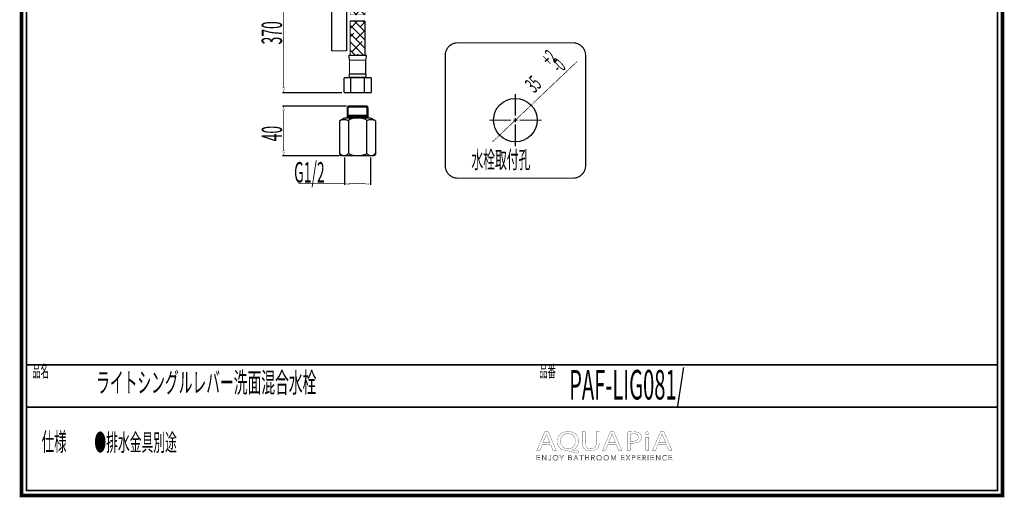
# Model space of a CAD drawing. Extents: x 33 to 231, y -260 to 23.
# Drawn here: x 33 to 231, y -260 to -164 of the extents above; entities that cross this region are included whole.
import ezdxf

# ---------------------------------------------------------------- set-up
doc = ezdxf.new("R2010")
doc.units = 0
doc.linetypes.add('AIGENLINE002', pattern=[1.125, 0.75, -0.125, 0.125, -0.125])
doc.linetypes.add('AIGENLINE003', pattern=[23.8122, 11.9062, -2.3812, 2.3812, -2.3812, 2.3812, -2.3812])
doc.layers.add('LAYER_1', color=7, linetype='CONTINUOUS')
doc.layers.add('LAYER_6', color=7, linetype='CONTINUOUS')
doc.styles.get("Standard").update_dxf_attribs({"font": 'TXT', "bigfont": 'BIGFONT'})

# ---------------------------------------------------------------- blocks, each defined once
blk = doc.blocks.new('AIGNBL01040005')
at = {"layer": 'LAYER_1', "const_width": 0.05}
for points in [[(138.3767, -249.1011), (137.891, -250.2793), (137.2664, -250.2793), (138.857, -246.5355), (139.586, -246.5355), (141.1828, -250.2793), (140.5365, -250.2793), (140.0369, -249.1011)], [(139.9115, -248.7245), (139.4533, -247.6459), (139.2101, -246.963), (139.1967, -246.963), (138.9603, -247.6414), (138.5021, -248.7245)]]:
    blk.add_lwpolyline(points, close=True, dxfattribs=at)
blk = doc.blocks.new('AIGNBL01040006')
at = {"layer": 'LAYER_1', "const_width": 0.05}
for points in [[(145.5226, -250.8295, -0.01588996), (143.7311, -250.3954), (143.4465, -250.3406, -0.08603985), (142.5648, -250.1665, -0.09807604), (141.9131, -249.7557, -0.20948866), (141.3839, -248.4469, -0.09686883), (141.5276, -247.6779, -0.20464925), (142.5693, -246.6597, -0.0982281), (143.5644, -246.4745, -0.08551092), (144.4282, -246.615, -0.10042649), (145.0896, -247.0069, -0.2141382), (145.6617, -248.3686, -0.09538251), (145.5236, -249.1322, -0.21450047), (144.5063, -250.1049, -0.02339472), (144.3281, -250.1628), (144.3281, -250.1852), (145.6965, -250.424)], [(145.0233, -248.39, 0.10714655), (144.8729, -247.6894, 0.29772219), (143.5433, -246.8687, 0.10721602), (142.8575, -247.0073, 0.23853751), (142.0749, -248.007, 0.05759145), (142.0296, -248.4344, 0.21822363), (142.5575, -249.6231, 0.17718918), (143.5161, -249.9468, 0.10756969), (144.1932, -249.8086, 0.23698298), (144.9758, -248.8146, 0.05604945)]]:
    blk.add_lwpolyline(points, format="xyb", close=True, dxfattribs=at)
blk = doc.blocks.new('AIGNBL01040007')
at = {"layer": 'LAYER_1', "const_width": 0.05}
blk.add_lwpolyline([(146.9815, -246.5355), (146.9815, -248.7517, 0.11447266), (147.1146, -249.4136, 0.1464766), (147.4628, -249.7966, 0.1363197), (148.0716, -249.9468, 0.12193631), (148.6913, -249.8128, 0.15032912), (149.0609, -249.446, 0.12559212), (149.2105, -248.7517), (149.2105, -246.5355), (149.8217, -246.5355), (149.8217, -248.7187, -0.10001865), (149.6875, -249.4569, -0.12148268), (149.3164, -249.9606, -0.11058847), (148.6945, -250.2654, -0.06129767), (148.0509, -250.3406, -0.09420892), (147.2365, -250.2032, -0.24315751), (146.4378, -249.2978, -0.0631947), (146.3707, -248.7404), (146.3707, -246.5355)], format="xyb", close=True, dxfattribs=at)
blk = doc.blocks.new('AIGNBL01040008')
at = {"layer": 'LAYER_1', "const_width": 0.05}
for points in [[(151.5573, -249.1011), (151.0709, -250.2793), (150.447, -250.2793), (152.0365, -246.5355), (152.7655, -246.5355), (154.3623, -250.2793), (153.7167, -250.2793), (153.2175, -249.1011)], [(153.0921, -248.7245), (152.6332, -247.6459), (152.3897, -246.963), (152.3759, -246.963), (152.1402, -247.6414), (151.682, -248.7245)]]:
    blk.add_lwpolyline(points, close=True, dxfattribs=at)
blk = doc.blocks.new('AIGNBL01040009')
at = {"layer": 'LAYER_1', "const_width": 0.05}
for points in [[(155.3969, -246.58, -0.03256094), (156.5576, -246.5072, -0.08241613), (157.5173, -246.6416, -0.07669938), (157.8691, -246.8184, -0.24849137), (158.279, -247.6018, -0.22635353), (157.9177, -248.4014, -0.10983948), (157.2932, -248.7128, -0.06564068), (156.4872, -248.8127, -0.06243203), (156.0015, -248.7793), (156.0015, -250.2793), (155.3969, -250.2793)], [(156.0015, -248.3852, 0.04167859), (156.501, -248.4245, 0.10336823), (157.216, -248.2977, 0.30026157), (157.6751, -247.6242, 0.17360952), (157.5412, -247.2193, 0.15180494), (157.1227, -246.9614, 0.06878722), (156.5713, -246.891, 0.06405989), (156.0015, -246.93)]]:
    blk.add_lwpolyline(points, format="xyb", close=True, dxfattribs=at)
blk = doc.blocks.new('AIGNBL0104000A')
at = {"layer": 'LAYER_1', "const_width": 0.05}
blk.add_lwpolyline([(159.8218, -246.8352, -0.27598704), (159.6829, -247.0742, -0.1267055), (159.4325, -247.1356, -0.22399562), (159.1241, -247.0039, -0.17054528), (159.0645, -246.8352, -0.2641884), (159.2127, -246.5896, -0.12917924), (159.4459, -246.53, -0.22516817), (159.761, -246.6599, -0.16930998)], format="xyb", close=True, dxfattribs=at)
blk.add_lwpolyline([(159.1407, -250.2793), (159.1407, -247.5907), (159.7515, -247.5907), (159.7515, -250.2793)], close=True, dxfattribs=at)
blk = doc.blocks.new('AIGNBL0104000B')
at = {"layer": 'LAYER_1', "const_width": 0.05}
for points in [[(161.6118, -249.1011), (161.1271, -250.2793), (160.5015, -250.2793), (162.0918, -246.5355), (162.8211, -246.5355), (164.4186, -250.2793), (163.7719, -250.2793), (163.2727, -249.1011)], [(163.1473, -248.7245), (162.6891, -247.6459), (162.4466, -246.963), (162.4321, -246.963), (162.1961, -247.6414), (161.7379, -248.7245)]]:
    blk.add_lwpolyline(points, close=True, dxfattribs=at)
blk = doc.blocks.new('AIGNBL01030004')
at = {"layer": 'LAYER_1'}
for name in ['AIGNBL01040005', 'AIGNBL01040006', 'AIGNBL01040007', 'AIGNBL01040008', 'AIGNBL01040009', 'AIGNBL0104000A', 'AIGNBL0104000B']:
    blk.add_blockref(name, (0, 0), dxfattribs=at)
blk = doc.blocks.new('AIGNBL01020003')
at = {"layer": 'LAYER_1'}
blk.add_blockref('AIGNBL01030004', (0, 0), dxfattribs=at)
blk = doc.blocks.new('AIGNBL0103000D')
at = {"layer": 'LAYER_1', "const_width": 0.05}
blk.add_lwpolyline([(137.3756, -252.1676), (137.9258, -252.1676), (137.9258, -252.2609), (137.2715, -252.2609), (137.2715, -251.2339), (137.9082, -251.2339), (137.9082, -251.3266), (137.3756, -251.3266), (137.3756, -251.6787), (137.8734, -251.6787), (137.8734, -251.7717), (137.3756, -251.7717)], close=True, dxfattribs=at)
blk = doc.blocks.new('AIGNBL0103000E')
at = {"layer": 'LAYER_1', "const_width": 0.05}
blk.add_lwpolyline([(139.0589, -252.1079), (139.0613, -252.1079), (139.0613, -251.2339), (139.1663, -251.2339), (139.1663, -252.2609), (139.0365, -252.2609), (138.4384, -251.3772), (138.435, -251.3772), (138.435, -252.2609), (138.3306, -252.2609), (138.3306, -251.2339), (138.4611, -251.2339)], close=True, dxfattribs=at)
blk = doc.blocks.new('AIGNBL0103000F')
at = {"layer": 'LAYER_1', "const_width": 0.05}
blk.add_lwpolyline([(139.637, -252.0501), (139.691, -252.1527, 0.17917392), (139.8034, -252.1937), (139.8922, -252.1744), (139.948, -252.1214), (139.9763, -252.0453), (139.9853, -251.956), (139.9853, -251.2339), (140.0893, -251.2339), (140.0893, -251.965), (140.0783, -252.0718), (140.0369, -252.1765), (139.9529, -252.2554), (139.8147, -252.2868, -0.18823279), (139.6311, -252.2268, -0.1779709), (139.5391, -252.0769)], format="xyb", close=True, dxfattribs=at)
blk = doc.blocks.new('AIGNBL01030010')
at = {"layer": 'LAYER_1', "const_width": 0.05}
for points in [[(141.5693, -251.7469, -0.1043483), (141.5279, -251.9629, -0.10138652), (141.4163, -252.1338), (141.2458, -252.2461, -0.09497961), (141.0332, -252.2868, -0.10036762), (140.8207, -252.2461), (140.6512, -252.1338, -0.09474437), (140.5389, -251.9629, -0.09317427), (140.4986, -251.7469, -0.10525315), (140.5389, -251.5306, -0.10001383), (140.6512, -251.3604, -0.09581503), (140.8207, -251.2481, -0.09561956), (141.0332, -251.2071, -0.10247825), (141.2458, -251.2481, -0.10147866), (141.4163, -251.3604, -0.09815578), (141.5279, -251.5306, -0.09523735)], [(141.4584, -251.7476), (141.4301, -251.5767), (141.3454, -251.4344), (141.211, -251.337, 0.10262376), (141.0332, -251.3001, 0.1147987), (140.8558, -251.337), (140.7225, -251.4344), (140.6374, -251.5767), (140.6081, -251.7476), (140.6374, -251.9188), (140.7225, -252.0607), (140.8558, -252.1575), (141.0332, -252.1937, 0.1185101), (141.211, -252.1575), (141.3454, -252.0607), (141.4301, -251.9188)]]:
    blk.add_lwpolyline(points, format="xyb", close=True, dxfattribs=at)
blk = doc.blocks.new('AIGNBL01030011')
at = {"layer": 'LAYER_1', "const_width": 0.05}
blk.add_lwpolyline([(142.3393, -252.2609), (142.2349, -252.2609), (142.2349, -251.8182), (141.8504, -251.2339), (141.9813, -251.2339), (142.2904, -251.7311), (142.6022, -251.2339), (142.7234, -251.2339), (142.3393, -251.8182)], close=True, dxfattribs=at)
blk = doc.blocks.new('AIGNBL01030012')
at = {"layer": 'LAYER_1', "const_width": 0.05}
for points in [[(143.6236, -251.2339), (143.9288, -251.2339), (144.047, -251.2457), (144.1528, -251.288), (144.2307, -251.3686), (144.2603, -251.4961, -0.17789512), (144.2103, -251.6373, -0.16148292), (144.078, -251.7166), (144.078, -251.7194, -0.17365114), (144.2434, -251.7969, -0.1925338), (144.3099, -251.9764), (144.2823, -252.0928), (144.2062, -252.1831), (144.0866, -252.2402), (143.9275, -252.2609), (143.6236, -252.2609)], [(143.7277, -252.171), (143.9223, -252.171), (144.0301, -252.1596), (144.1204, -252.1252), (144.181, -252.0625), (144.2048, -251.9705, 0.25466614), (144.1362, -251.8189, 0.1385096), (143.9413, -251.7686), (143.7277, -251.7686)]]:
    blk.add_lwpolyline(points, format="xyb", close=True, dxfattribs=at)
blk.add_lwpolyline([(143.7277, -251.6832), (143.9382, -251.6832), (144.0146, -251.6742), (144.0842, -251.6453), (144.1362, -251.5888), (144.1552, -251.5034), (144.1362, -251.4203), (144.0835, -251.3638), (144.005, -251.3328), (143.9089, -251.3235), (143.7277, -251.3235)], close=True, dxfattribs=at)
blk = doc.blocks.new('AIGNBL01030013')
at = {"layer": 'LAYER_1', "const_width": 0.05}
for points in [[(144.7388, -252.2609), (144.6241, -252.2609), (145.0685, -251.2339), (145.1705, -251.2339), (145.6111, -252.2609), (145.4943, -252.2609), (145.3813, -251.9912), (144.8504, -251.9912)], [(144.8894, -251.8947), (145.3424, -251.8947), (145.1164, -251.3493)]]:
    blk.add_lwpolyline(points, close=True, dxfattribs=at)
blk = doc.blocks.new('AIGNBL01030014')
at = {"layer": 'LAYER_1', "const_width": 0.05}
blk.add_lwpolyline([(146.2915, -252.2609), (146.1871, -252.2609), (146.1871, -251.3266), (145.8426, -251.3266), (145.8426, -251.2339), (146.635, -251.2339), (146.635, -251.3266), (146.2915, -251.3266)], close=True, dxfattribs=at)
blk = doc.blocks.new('AIGNBL01030015')
at = {"layer": 'LAYER_1', "const_width": 0.05}
blk.add_lwpolyline([(146.9888, -251.2339), (147.0932, -251.2339), (147.0932, -251.6787), (147.654, -251.6787), (147.654, -251.2339), (147.7581, -251.2339), (147.7581, -252.2609), (147.654, -252.2609), (147.654, -251.7745), (147.0932, -251.7745), (147.0932, -252.2609), (146.9888, -252.2609)], close=True, dxfattribs=at)
blk = doc.blocks.new('AIGNBL01030016')
at = {"layer": 'LAYER_1', "const_width": 0.05}
blk.add_lwpolyline([(148.3351, -252.2609), (148.2311, -252.2609), (148.2311, -251.2339), (148.5322, -251.2339), (148.6724, -251.2481), (148.7844, -251.2953), (148.8571, -251.38), (148.8829, -251.5078), (148.8636, -251.6108), (148.8088, -251.6911), (148.7258, -251.7459), (148.6214, -251.7717), (148.9211, -252.2609), (148.7937, -252.2609), (148.5098, -251.7807), (148.3351, -251.7807)], close=True, dxfattribs=at)
blk.add_lwpolyline([(148.3351, -251.6904), (148.517, -251.6904, 0.16224179), (148.711, -251.6453, 0.25004762), (148.7799, -251.5078), (148.7602, -251.4224), (148.7079, -251.3652), (148.6269, -251.3338), (148.5212, -251.3235), (148.3351, -251.3235)], format="xyb", close=True, dxfattribs=at)
blk = doc.blocks.new('AIGNBL01030017')
at = {"layer": 'LAYER_1', "const_width": 0.05}
for points in [[(150.3154, -251.7469, -0.10150602), (150.2747, -251.9629, -0.09993541), (150.1624, -252.1338, -0.0952549), (149.9926, -252.2461, -0.09491251), (149.78, -252.2868, -0.10020158), (149.5674, -252.2461, -0.10166907), (149.3979, -252.1338, -0.096673), (149.2856, -251.9629, -0.0926292), (149.2453, -251.7469, -0.09846568), (149.2856, -251.5306, -0.09950302), (149.3979, -251.3604, -0.09832237), (149.5674, -251.2481, -0.09564775), (149.78, -251.2071, -0.10143017), (149.9926, -251.2481, -0.10412538), (150.1624, -251.3604, -0.09489987), (150.2747, -251.5306, -0.09342114)], [(150.2051, -251.7476), (150.1762, -251.5767), (150.0921, -251.4344), (149.9581, -251.337, 0.10228277), (149.78, -251.3001, 0.11838464), (149.6026, -251.337), (149.4682, -251.4344), (149.3842, -251.5767), (149.3549, -251.7476), (149.3842, -251.9188), (149.4682, -252.0607), (149.6026, -252.1575, 0.10079735), (149.78, -252.1937), (149.9581, -252.1575), (150.0921, -252.0607), (150.1762, -251.9188)]]:
    blk.add_lwpolyline(points, format="xyb", close=True, dxfattribs=at)
blk = doc.blocks.new('AIGNBL01030018')
at = {"layer": 'LAYER_1', "const_width": 0.05}
for points in [[(151.7489, -251.7469, -0.10170204), (151.7086, -251.9629), (151.5963, -252.1338), (151.4264, -252.2461, -0.09495021), (151.2139, -252.2868, -0.10195024), (151.0013, -252.2461, -0.10219143), (150.8318, -252.1338, -0.09636018), (150.7188, -251.9629, -0.09364605), (150.6781, -251.7469, -0.10012875), (150.7188, -251.5306, -0.10372276), (150.8318, -251.3604, -0.09859677), (151.0013, -251.2481, -0.09572878), (151.2139, -251.2071, -0.10163657), (151.4264, -251.2481, -0.09861865), (151.5963, -251.3604, -0.09487954), (151.7086, -251.5306, -0.09256741)], [(151.639, -251.7476), (151.61, -251.5767), (151.526, -251.4344), (151.3916, -251.337, 0.10250753), (151.2139, -251.3001, 0.11888403), (151.0361, -251.337), (150.9017, -251.4344), (150.818, -251.5767), (150.7887, -251.7476), (150.818, -251.9188), (150.9017, -252.0607), (151.0361, -252.1575, 0.10058968), (151.2139, -252.1937), (151.3916, -252.1575), (151.526, -252.0607), (151.61, -251.9188)]]:
    blk.add_lwpolyline(points, format="xyb", close=True, dxfattribs=at)
blk = doc.blocks.new('AIGNBL01030019')
at = {"layer": 'LAYER_1', "const_width": 0.05}
blk.add_lwpolyline([(152.6742, -252.0839), (152.6756, -252.0839), (153.0194, -251.2339), (153.1793, -251.2339), (153.1793, -252.2609), (153.0749, -252.2609), (153.0749, -251.3686), (153.0718, -251.3686), (152.7007, -252.2609), (152.646, -252.2609), (152.2743, -251.3686), (152.2708, -251.3686), (152.2708, -252.2609), (152.1668, -252.2609), (152.1668, -251.2339), (152.327, -251.2339)], close=True, dxfattribs=at)
blk = doc.blocks.new('AIGNBL0103001A')
at = {"layer": 'LAYER_1', "const_width": 0.05}
blk.add_lwpolyline([(154.3196, -252.1676), (154.8694, -252.1676), (154.8694, -252.2609), (154.2145, -252.2609), (154.2145, -251.2339), (154.8522, -251.2339), (154.8522, -251.3263), (154.3196, -251.3263), (154.3196, -251.6787), (154.8167, -251.6787), (154.8167, -251.7717), (154.3196, -251.7717)], close=True, dxfattribs=at)
blk = doc.blocks.new('AIGNBL0103001B')
at = {"layer": 'LAYER_1', "const_width": 0.05}
blk.add_lwpolyline([(155.6101, -251.6484), (155.8906, -251.2339), (156.0153, -251.2339), (155.6749, -251.7221), (156.0518, -252.2609), (155.9216, -252.2609), (155.6081, -251.7979), (155.296, -252.2609), (155.165, -252.2609), (155.5426, -251.7211), (155.1988, -251.2339), (155.329, -251.2339)], close=True, dxfattribs=at)
blk = doc.blocks.new('AIGNBL0103001C')
at = {"layer": 'LAYER_1', "const_width": 0.05}
blk.add_lwpolyline([(156.4159, -251.2339), (156.706, -251.2339), (156.8487, -251.2498), (156.9575, -251.3015), (157.0288, -251.3866), (157.053, -251.5078), (157.0281, -251.6291), (156.9568, -251.7145), (156.8459, -251.7659), (156.7032, -251.7831), (156.5203, -251.7831), (156.5203, -252.2609), (156.4159, -252.2609)], close=True, dxfattribs=at)
blk.add_lwpolyline([(156.5203, -251.6949), (156.6974, -251.6949, 0.17980028), (156.8848, -251.6474, 0.23431258), (156.9489, -251.5078, 0.26356479), (156.8824, -251.3676, 0.12651345), (156.6974, -251.3235), (156.5203, -251.3235)], format="xyb", close=True, dxfattribs=at)
blk = doc.blocks.new('AIGNBL0103001D')
at = {"layer": 'LAYER_1', "const_width": 0.05}
blk.add_lwpolyline([(157.5621, -252.1676), (158.1116, -252.1676), (158.1116, -252.2609), (157.4577, -252.2609), (157.4577, -251.2339), (158.0947, -251.2339), (158.0947, -251.3263), (157.5621, -251.3263), (157.5621, -251.6787), (158.0599, -251.6787), (158.0599, -251.7717), (157.5621, -251.7717)], close=True, dxfattribs=at)
blk = doc.blocks.new('AIGNBL0103001E')
at = {"layer": 'LAYER_1', "const_width": 0.05}
blk.add_lwpolyline([(158.6208, -252.2609), (158.5168, -252.2609), (158.5168, -251.2339), (158.8185, -251.2339), (158.9584, -251.2481), (159.07, -251.2953), (159.1438, -251.38), (159.1696, -251.5078), (159.1493, -251.6105), (159.0945, -251.6915), (159.0111, -251.7459), (158.9067, -251.7717), (159.2075, -252.2609), (159.08, -252.2609), (158.7955, -251.7803), (158.6208, -251.7803)], close=True, dxfattribs=at)
blk.add_lwpolyline([(158.6208, -251.69), (158.8027, -251.69, 0.16258502), (158.9974, -251.6453, 0.25001435), (159.0652, -251.5078), (159.047, -251.4224), (158.9943, -251.3652), (158.9123, -251.3338), (158.8065, -251.3235), (158.6208, -251.3235)], format="xyb", close=True, dxfattribs=at)
blk = doc.blocks.new('AIGNBL0103001F')
at = {"layer": 'LAYER_1', "const_width": 0.05}
blk.add_lwpolyline([(159.6898, -252.2609), (159.5865, -252.2609), (159.5865, -251.2339), (159.6898, -251.2339)], close=True, dxfattribs=at)
blk = doc.blocks.new('AIGNBL01030020')
at = {"layer": 'LAYER_1', "const_width": 0.05}
blk.add_lwpolyline([(160.2676, -252.1676), (160.8174, -252.1676), (160.8174, -252.2609), (160.1639, -252.2609), (160.1639, -251.2339), (160.8005, -251.2339), (160.8005, -251.3263), (160.2676, -251.3263), (160.2676, -251.6787), (160.7654, -251.6787), (160.7654, -251.7717), (160.2676, -251.7717)], close=True, dxfattribs=at)
blk = doc.blocks.new('AIGNBL01030021')
at = {"layer": 'LAYER_1', "const_width": 0.05}
blk.add_lwpolyline([(161.9505, -252.1079), (161.9536, -252.1079), (161.9536, -251.2339), (162.058, -251.2339), (162.058, -252.2609), (161.9277, -252.2609), (161.3297, -251.3772), (161.3266, -251.3772), (161.3266, -252.2609), (161.2222, -252.2609), (161.2222, -251.2339), (161.3535, -251.2339)], close=True, dxfattribs=at)
blk = doc.blocks.new('AIGNBL01030022')
at = {"layer": 'LAYER_1', "const_width": 0.05}
blk.add_lwpolyline([(163.396, -252.0942), (163.3323, -252.1679), (163.2469, -252.2295), (163.1394, -252.2716), (163.0112, -252.2868, -0.10091647), (162.7966, -252.2461, -0.1027581), (162.6271, -252.1335, -0.10105788), (162.5162, -251.9633, -0.09298732), (162.4759, -251.7469, -0.1023263), (162.5169, -251.5306, -0.10091384), (162.6285, -251.3604), (162.798, -251.2481, -0.0953569), (163.0112, -251.2071), (163.1222, -251.2191), (163.2252, -251.2522), (163.3117, -251.3035), (163.3767, -251.3711), (163.2906, -251.4355), (163.2469, -251.3858), (163.1835, -251.3421), (163.1043, -251.3114), (163.0126, -251.3001), (162.8338, -251.3362), (162.6998, -251.4338), (162.6147, -251.5764), (162.5868, -251.7469), (162.6164, -251.9178), (162.7012, -252.0601), (162.8356, -252.1575, 0.10121894), (163.0126, -252.1937), (163.1804, -252.1575, 0.12975898), (163.3148, -252.0414)], format="xyb", close=True, dxfattribs=at)
blk = doc.blocks.new('AIGNBL01030023')
at = {"layer": 'LAYER_1', "const_width": 0.05}
blk.add_lwpolyline([(163.8801, -252.1676), (164.4299, -252.1676), (164.4299, -252.2609), (163.7764, -252.2609), (163.7764, -251.2339), (164.4127, -251.2339), (164.4127, -251.3263), (163.8801, -251.3263), (163.8801, -251.6787), (164.3782, -251.6787), (164.3782, -251.7717), (163.8801, -251.7717)], close=True, dxfattribs=at)
blk = doc.blocks.new('AIGNBL0102000C')
at = {"layer": 'LAYER_1'}
for name in ['AIGNBL0103000D', 'AIGNBL0103000E', 'AIGNBL0103000F', 'AIGNBL01030010', 'AIGNBL01030011', 'AIGNBL01030012', 'AIGNBL01030013', 'AIGNBL01030014', 'AIGNBL01030015', 'AIGNBL01030016', 'AIGNBL01030017', 'AIGNBL01030018', 'AIGNBL01030019', 'AIGNBL0103001A', 'AIGNBL0103001B', 'AIGNBL0103001C', 'AIGNBL0103001D', 'AIGNBL0103001E', 'AIGNBL0103001F', 'AIGNBL01030020', 'AIGNBL01030021', 'AIGNBL01030022', 'AIGNBL01030023']:
    blk.add_blockref(name, (0, 0), dxfattribs=at)
blk = doc.blocks.new('AIGNBL01010002')
at = {"layer": 'LAYER_1'}
for name in ['AIGNBL01020003', 'AIGNBL0102000C']:
    blk.add_blockref(name, (0, 0), dxfattribs=at)
blk = doc.blocks.new('AIGNBL0102004F')
at = {"layer": 'LAYER_1', "const_width": 0.2469}
blk.add_lwpolyline([(98.1702, -178.4035), (86.1877, -178.4035)], dxfattribs=at)
blk = doc.blocks.new('AIGNBL01020050')
at = {"layer": 'LAYER_1', "const_width": 0.2469}
blk.add_lwpolyline([(93.9751, -152.2785), (86.1877, -152.2785)], dxfattribs=at)
blk = doc.blocks.new('AIGNBL01020051')
at = {"layer": 'LAYER_1', "const_width": 0.127}
blk.add_lwpolyline([(86.4377, -177.4035), (86.4377, -153.2785)], dxfattribs=at)
blk = doc.blocks.new('AIGNBL01020052')
at = {"layer": 'LAYER_1', "const_width": 0.05}
blk.add_lwpolyline([(86.271, -177.4035), (86.6043, -177.4035), (86.4377, -178.4035)], close=True, dxfattribs=at)
blk = doc.blocks.new('AIGNBL01020053')
at = {"layer": 'LAYER_1', "const_width": 0.05}
blk.add_lwpolyline([(86.271, -153.2785), (86.6043, -153.2785), (86.4377, -152.2785)], close=True, dxfattribs=at)
blk = doc.blocks.new('AIGNBL01020054')
at = {"layer": 'LAYER_1', "width": 0.5}
blk.add_text('370', height=4.0981, rotation=90, dxfattribs=at).set_placement((86.1201, -168.7338))
blk = doc.blocks.new('AIGNBL0101004E')
at = {"layer": 'LAYER_1'}
for name in ['AIGNBL01020050', 'AIGNBL01020053', 'AIGNBL01020051', 'AIGNBL01020054', 'AIGNBL01020052', 'AIGNBL0102004F']:
    blk.add_blockref(name, (0, 0), dxfattribs=at)
blk = doc.blocks.new('AIGNBL01020058')
at = {"layer": 'LAYER_1', "const_width": 0.05}
blk.add_lwpolyline([(99.7876, -155.9035), (100.1001, -155.9035), (100.1001, -156.7785), (99.7876, -156.7785)], close=True, dxfattribs=at)
for points in [[(100.1001, -155.9035), (102.7876, -155.9035), (102.7876, -156.7785), (100.1001, -156.7785), (100.1001, -155.9035)], [(99.7876, -157.5285), (100.1001, -157.5285), (100.1001, -162.7785), (99.7876, -162.7785), (99.7876, -157.5285)], [(100.1001, -157.5285), (102.7876, -157.5285), (102.7876, -162.7785), (100.1001, -162.7785), (100.1001, -157.5285)], [(99.7876, -164.0285), (100.1001, -164.0285), (100.1001, -170.9035), (99.7876, -170.9035), (99.7876, -164.0285)], [(100.1001, -164.0285), (102.7876, -164.0285), (102.7876, -170.9035), (100.1001, -170.9035), (100.1001, -164.0285)]]:
    blk.add_lwpolyline(points, dxfattribs=at)
blk = doc.blocks.new('AIGNBL01020059')
at = {"layer": 'LAYER_1'}
for points in [[(100.1147, -156.7785), (100.9897, -155.9035)], [(101.7967, -156.7785), (100.9217, -155.9035)], [(102.7876, -156.0856), (102.6054, -155.9035)], [(102.6395, -155.9375), (102.6735, -155.9035)], [(100.1001, -156.7657), (99.7876, -156.4532)], [(100.1001, -158.4495), (99.7876, -158.137)], [(100.1129, -156.7785), (100.1001, -156.7657)], [(100.1001, -158.4769), (101.0485, -157.5285)], [(102.7876, -159.4532), (100.8629, -157.5285)], [(101.7976, -158.4632), (102.7323, -157.5285)], [(102.7876, -157.7694), (102.5467, -157.5285)], [(99.7876, -158.7894), (100.1001, -158.4769)], [(100.1001, -160.1333), (99.7876, -159.8208)], [(102.7876, -161.137), (100.1001, -158.4495)], [(100.1001, -160.1607), (100.5347, -159.7261)], [(102.7453, -162.7785), (100.1001, -160.1333)], [(100.9557, -160.9889), (102.7876, -159.157)], [(99.7876, -160.4732), (100.1001, -160.1607)], [(100.1001, -161.8171), (99.7876, -161.5046)], [(101.0615, -162.7785), (100.1001, -161.8171)], [(100.8499, -162.7785), (102.2185, -161.4099)], [(100.1001, -165.2121), (101.2837, -164.0285)], [(102.7876, -166.1884), (100.6277, -164.0285)], [(102.7876, -164.5046), (102.3115, -164.0285)], [(102.6395, -162.6727), (102.7876, -162.5246)], [(100.1001, -165.1847), (99.7876, -164.8722)], [(99.7876, -165.5246), (100.1001, -165.2121)], [(102.7876, -167.8722), (100.1001, -165.1847)], [(100.9557, -167.7241), (102.7876, -165.8922)], [(101.7976, -165.1984), (102.7876, -164.2084)], [(100.1001, -166.8685), (99.7876, -166.556)], [(99.7876, -167.2084), (100.1001, -166.8959)], [(100.1001, -166.8959), (100.5347, -166.4613)], [(102.7876, -169.556), (100.1001, -166.8685)], [(100.1001, -168.5523), (99.7876, -168.2398)], [(100.1001, -170.2361), (99.7876, -169.9236)], [(102.4513, -170.9035), (100.1001, -168.5523)], [(100.1138, -170.2498), (102.2185, -168.1451)], [(102.6395, -169.4079), (102.7876, -169.2598)], [(100.7675, -170.9035), (100.1001, -170.2361)], [(101.1439, -170.9035), (101.3766, -170.6708)]]:
    blk.add_lwpolyline(points, dxfattribs=at)
blk = doc.blocks.new('AIGNBL01010057')
at = {"layer": 'LAYER_1'}
for name in ['AIGNBL01020058', 'AIGNBL01020059']:
    blk.add_blockref(name, (0, 0), dxfattribs=at)
blk = doc.blocks.new('AIGNBL0101005A')
at = {"layer": 'LAYER_1', "const_width": 0.2469}
blk.add_lwpolyline([(99.6626, -174.6535, 0.4054742), (99.7876, -175.3386)], format="xyb", dxfattribs=at)
blk = doc.blocks.new('AIGNBL0101005B')
at = {"layer": 'LAYER_1', "const_width": 0.2469}
blk.add_lwpolyline([(102.7876, -175.3386, 0.40545435), (102.9126, -174.6535)], format="xyb", dxfattribs=at)
blk = doc.blocks.new('AIGNBL0101005C')
at = {"layer": 'LAYER_1', "const_width": 0.2469}
blk.add_lwpolyline([(99.7876, -175.3386), (102.7876, -175.3386)], dxfattribs=at)
blk = doc.blocks.new('AIGNBL0101005D')
at = {"layer": 'LAYER_1', "const_width": 0.2469}
blk.add_lwpolyline([(98.5452, -178.4035), (104.03, -178.4035)], dxfattribs=at)
blk = doc.blocks.new('AIGNBL0101005E')
at = {"layer": 'LAYER_1', "const_width": 0.2469}
blk.add_lwpolyline([(98.5452, -175.4035), (104.03, -175.4035)], dxfattribs=at)
blk = doc.blocks.new('AIGNBL0101005F')
at = {"layer": 'LAYER_1', "const_width": 0.2469}
blk.add_lwpolyline([(98.5452, -175.4035), (98.5452, -178.4035)], dxfattribs=at)
blk = doc.blocks.new('AIGNBL01010060')
at = {"layer": 'LAYER_1', "const_width": 0.2469}
blk.add_lwpolyline([(99.9164, -175.4035), (99.9164, -178.4035)], dxfattribs=at)
blk = doc.blocks.new('AIGNBL01010061')
at = {"layer": 'LAYER_1', "const_width": 0.2469}
blk.add_lwpolyline([(99.7876, -175.3386), (99.7876, -175.4035)], dxfattribs=at)
blk = doc.blocks.new('AIGNBL01010062')
at = {"layer": 'LAYER_1', "const_width": 0.2469}
blk.add_lwpolyline([(102.6588, -175.4035), (102.6588, -178.4035)], dxfattribs=at)
blk = doc.blocks.new('AIGNBL01010063')
at = {"layer": 'LAYER_1', "const_width": 0.2469}
blk.add_lwpolyline([(104.03, -175.4035), (104.03, -178.4035)], dxfattribs=at)
blk = doc.blocks.new('AIGNBL01010064')
at = {"layer": 'LAYER_1', "const_width": 0.2469}
blk.add_lwpolyline([(102.7876, -175.3386), (102.7876, -175.4035)], dxfattribs=at)
blk = doc.blocks.new('AIGNBL01010065')
at = {"layer": 'LAYER_1', "const_width": 0.2469}
blk.add_lwpolyline([(99.7876, -164.0285), (99.7876, -170.9035)], dxfattribs=at)
blk = doc.blocks.new('AIGNBL01010066')
at = {"layer": 'LAYER_1', "const_width": 0.2469}
blk.add_lwpolyline([(99.1001, -170.0285), (99.1001, -161.5285)], dxfattribs=at)
blk = doc.blocks.new('AIGNBL01010067')
at = {"layer": 'LAYER_1', "const_width": 0.2469}
blk.add_lwpolyline([(96.1001, -170.0285), (96.1001, -161.5285)], dxfattribs=at)
blk = doc.blocks.new('AIGNBL01010068')
at = {"layer": 'LAYER_1', "const_width": 0.2469}
blk.add_lwpolyline([(102.7876, -164.0285), (102.7876, -170.9035)], dxfattribs=at)
blk = doc.blocks.new('AIGNBL01010069')
at = {"layer": 'LAYER_1', "const_width": 0.2469}
blk.add_lwpolyline([(102.9126, -171.9035), (99.6626, -171.9035)], dxfattribs=at)
blk = doc.blocks.new('AIGNBL0101006A')
at = {"layer": 'LAYER_1', "const_width": 0.2469}
blk.add_lwpolyline([(102.9126, -174.6535), (99.6626, -174.6535)], dxfattribs=at)
blk = doc.blocks.new('AIGNBL0101006B')
at = {"layer": 'LAYER_1', "const_width": 0.2469}
blk.add_lwpolyline([(103.0751, -170.9035), (99.5001, -170.9035)], dxfattribs=at)
blk = doc.blocks.new('AIGNBL0101006C')
at = {"layer": 'LAYER_1', "const_width": 0.2469}
blk.add_lwpolyline([(99.6626, -171.9035), (99.6626, -174.6535)], dxfattribs=at)
blk = doc.blocks.new('AIGNBL0101006D')
at = {"layer": 'LAYER_1', "const_width": 0.2469}
blk.add_lwpolyline([(99.5001, -170.9035), (99.6626, -171.9035)], dxfattribs=at)
blk = doc.blocks.new('AIGNBL0101006E')
at = {"layer": 'LAYER_1', "const_width": 0.2469}
blk.add_lwpolyline([(99.1001, -170.0285), (96.1001, -170.0285)], dxfattribs=at)
blk = doc.blocks.new('AIGNBL0101006F')
at = {"layer": 'LAYER_1', "const_width": 0.2469}
blk.add_lwpolyline([(102.9126, -171.9035), (102.9126, -174.6535)], dxfattribs=at)
blk = doc.blocks.new('AIGNBL01010070')
at = {"layer": 'LAYER_1', "const_width": 0.2469}
blk.add_lwpolyline([(103.0751, -170.9035), (102.9126, -171.9035)], dxfattribs=at)
blk = doc.blocks.new('AIGNBL01010072')
at = {"layer": 'LAYER_1', "const_width": 0.2469}
blk.add_lwpolyline([(99.7876, -164.0285), (102.7876, -164.0285)], dxfattribs=at)
blk = doc.blocks.new('AIGNBL01010093')
at = {"layer": 'LAYER_1', "const_width": 0.2469}
blk.add_lwpolyline([(104.896, -190.9039), (104.896, -184.0612)], dxfattribs=at)
blk = doc.blocks.new('AIGNBL01010094')
at = {"layer": 'LAYER_1', "const_width": 0.2469}
blk.add_lwpolyline([(104.5835, -191.0843), (104.896, -190.9039)], dxfattribs=at)
blk = doc.blocks.new('AIGNBL01010095')
at = {"layer": 'LAYER_1', "const_width": 0.2469}
blk.add_lwpolyline([(104.5835, -191.0843), (101.2876, -191.0843)], dxfattribs=at)
blk = doc.blocks.new('AIGNBL01010096')
at = {"layer": 'LAYER_1', "const_width": 0.2469}
blk.add_lwpolyline([(101.2876, -181.0843), (103.1201, -181.0843)], dxfattribs=at)
blk = doc.blocks.new('AIGNBL01010097')
at = {"layer": 'LAYER_1', "const_width": 0.2469}
blk.add_lwpolyline([(103.9076, -183.4905), (104.896, -184.0612)], dxfattribs=at)
blk = doc.blocks.new('AIGNBL01010098')
at = {"layer": 'LAYER_1', "const_width": 0.2469}
blk.add_lwpolyline([(101.2876, -183.4905), (103.9076, -183.4905)], dxfattribs=at)
blk = doc.blocks.new('AIGNBL01010099')
at = {"layer": 'LAYER_1', "const_width": 0.2469}
blk.add_lwpolyline([(103.0918, -190.5137), (103.0918, -184.0612)], dxfattribs=at)
blk = doc.blocks.new('AIGNBL0101009A')
at = {"layer": 'LAYER_1', "const_width": 0.2469}
blk.add_lwpolyline([(103.0918, -184.0612, 0.25565142), (102.9043, -183.8076, 0.09539482), (102.1283, -183.5561, 0.03980979), (101.2876, -183.4905)], format="xyb", dxfattribs=at)
blk = doc.blocks.new('AIGNBL0101009B')
at = {"layer": 'LAYER_1', "const_width": 0.2469}
blk.add_lwpolyline([(104.896, -184.0612, 0.26456321), (103.0918, -184.0612)], format="xyb", dxfattribs=at)
blk = doc.blocks.new('AIGNBL0101009C')
at = {"layer": 'LAYER_1', "const_width": 0.2469}
blk.add_lwpolyline([(103.0918, -190.5137, -0.25566339), (102.9043, -190.7673, -0.09537595), (102.1283, -191.0187, -0.03980764), (101.2876, -191.0843)], format="xyb", dxfattribs=at)
blk = doc.blocks.new('AIGNBL0101009D')
at = {"layer": 'LAYER_1', "const_width": 0.2469}
blk.add_lwpolyline([(103.0918, -190.5137, 0.41420225), (104.4216, -190.9881, 0.17303145), (104.896, -190.5137)], format="xyb", dxfattribs=at)
blk = doc.blocks.new('AIGNBL0101009E')
at = {"layer": 'LAYER_1', "const_width": 0.2469}
blk.add_lwpolyline([(103.3701, -181.3343), (103.3701, -183.4905)], dxfattribs=at)
blk = doc.blocks.new('AIGNBL0101009F')
at = {"layer": 'LAYER_1', "const_width": 0.2469}
blk.add_lwpolyline([(103.1201, -181.0843), (103.3701, -181.3343)], dxfattribs=at)
blk = doc.blocks.new('AIGNBL010100A0')
at = {"layer": 'LAYER_1', "const_width": 0.4974}
blk.add_lwpolyline([(101.2876, -183.0986), (103.3701, -183.0986)], dxfattribs=at)
blk = doc.blocks.new('AIGNBL010100A1')
at = {"layer": 'LAYER_1', "const_width": 0.1799}
blk.add_lwpolyline([(103.1618, -181.1261), (103.1618, -183.0986)], dxfattribs=at)
blk = doc.blocks.new('AIGNBL010100A2')
at = {"layer": 'LAYER_1', "const_width": 0.2469}
blk.add_lwpolyline([(103.1618, -183.0986), (103.3701, -183.4593)], dxfattribs=at)
blk = doc.blocks.new('AIGNBL010100A3')
at = {"layer": 'LAYER_1', "const_width": 0.2469}
blk.add_lwpolyline([(103.3701, -181.3343), (101.2876, -181.3343)], dxfattribs=at)
blk = doc.blocks.new('AIGNBL010100A4')
at = {"layer": 'LAYER_1', "const_width": 0.2469}
blk.add_lwpolyline([(97.6791, -190.9039), (97.6791, -184.0612)], dxfattribs=at)
blk = doc.blocks.new('AIGNBL010100A5')
at = {"layer": 'LAYER_1', "const_width": 0.2469}
blk.add_lwpolyline([(97.9916, -191.0843), (97.6791, -190.9039)], dxfattribs=at)
blk = doc.blocks.new('AIGNBL010100A6')
at = {"layer": 'LAYER_1', "const_width": 0.2469}
blk.add_lwpolyline([(97.9916, -191.0843), (101.2876, -191.0843)], dxfattribs=at)
blk = doc.blocks.new('AIGNBL010100A7')
at = {"layer": 'LAYER_1', "const_width": 0.2469}
blk.add_lwpolyline([(101.2876, -181.0843), (99.4551, -181.0843)], dxfattribs=at)
blk = doc.blocks.new('AIGNBL010100A8')
at = {"layer": 'LAYER_1', "const_width": 0.2469}
blk.add_lwpolyline([(98.6676, -183.4905), (97.6791, -184.0612)], dxfattribs=at)
blk = doc.blocks.new('AIGNBL010100A9')
at = {"layer": 'LAYER_1', "const_width": 0.2469}
blk.add_lwpolyline([(101.2876, -183.4905), (98.6676, -183.4905)], dxfattribs=at)
blk = doc.blocks.new('AIGNBL010100AA')
at = {"layer": 'LAYER_1', "const_width": 0.2469}
blk.add_lwpolyline([(99.4834, -190.5137), (99.4834, -184.0612)], dxfattribs=at)
blk = doc.blocks.new('AIGNBL010100AB')
at = {"layer": 'LAYER_1', "const_width": 0.2469}
blk.add_lwpolyline([(99.4834, -184.0612, -0.2556458), (99.6709, -183.8076, -0.09540418), (100.4468, -183.5561, -0.03980869), (101.2876, -183.4905)], format="xyb", dxfattribs=at)
blk = doc.blocks.new('AIGNBL010100AC')
at = {"layer": 'LAYER_1', "const_width": 0.2469}
blk.add_lwpolyline([(99.4834, -184.0612, 0.26457595), (97.6791, -184.0612)], format="xyb", dxfattribs=at)
blk = doc.blocks.new('AIGNBL010100AD')
at = {"layer": 'LAYER_1', "const_width": 0.2469}
blk.add_lwpolyline([(99.4834, -190.5137, 0.25565778), (99.6709, -190.7673, 0.09538531), (100.4468, -191.0187, 0.03980654), (101.2876, -191.0843)], format="xyb", dxfattribs=at)
blk = doc.blocks.new('AIGNBL010100AE')
at = {"layer": 'LAYER_1', "const_width": 0.2469}
blk.add_lwpolyline([(97.6791, -190.5137, 0.4141965), (99.0089, -190.9881, 0.17304755), (99.4834, -190.5137)], format="xyb", dxfattribs=at)
blk = doc.blocks.new('AIGNBL010100AF')
at = {"layer": 'LAYER_1', "const_width": 0.2469}
blk.add_lwpolyline([(99.2051, -181.3343), (99.2051, -183.4905)], dxfattribs=at)
blk = doc.blocks.new('AIGNBL010100B0')
at = {"layer": 'LAYER_1', "const_width": 0.2469}
blk.add_lwpolyline([(99.4551, -181.0843), (99.2051, -181.3343)], dxfattribs=at)
blk = doc.blocks.new('AIGNBL010100B1')
at = {"layer": 'LAYER_1', "const_width": 0.4974}
blk.add_lwpolyline([(101.2876, -183.0986), (99.2051, -183.0986)], dxfattribs=at)
blk = doc.blocks.new('AIGNBL010100B2')
at = {"layer": 'LAYER_1', "const_width": 0.1799}
blk.add_lwpolyline([(99.4133, -181.1261), (99.4133, -183.0986)], dxfattribs=at)
blk = doc.blocks.new('AIGNBL010100B3')
at = {"layer": 'LAYER_1', "const_width": 0.2469}
blk.add_lwpolyline([(99.4133, -183.0986), (99.2051, -183.4593)], dxfattribs=at)
blk = doc.blocks.new('AIGNBL010100B4')
at = {"layer": 'LAYER_1', "const_width": 0.2469}
blk.add_lwpolyline([(99.2051, -181.3343), (101.2876, -181.3343)], dxfattribs=at)
blk = doc.blocks.new('AIGNBL010200B6')
at = {"layer": 'LAYER_1', "const_width": 0.2469}
blk.add_lwpolyline([(97.6166, -191.0843), (86.1877, -191.0843)], dxfattribs=at)
blk = doc.blocks.new('AIGNBL010200B7')
at = {"layer": 'LAYER_1', "const_width": 0.2469}
blk.add_lwpolyline([(99.0801, -181.0843), (86.1877, -181.0843)], dxfattribs=at)
blk = doc.blocks.new('AIGNBL010200B8')
at = {"layer": 'LAYER_1', "const_width": 0.127}
blk.add_lwpolyline([(86.4377, -190.0843), (86.4377, -182.0843)], dxfattribs=at)
blk = doc.blocks.new('AIGNBL010200B9')
at = {"layer": 'LAYER_1', "const_width": 0.05}
blk.add_lwpolyline([(86.271, -190.0843), (86.6043, -190.0843), (86.4377, -191.0843)], close=True, dxfattribs=at)
blk = doc.blocks.new('AIGNBL010200BA')
at = {"layer": 'LAYER_1', "const_width": 0.05}
blk.add_lwpolyline([(86.271, -182.0843), (86.6043, -182.0843), (86.4377, -181.0843)], close=True, dxfattribs=at)
blk = doc.blocks.new('AIGNBL010200BB')
at = {"layer": 'LAYER_1', "width": 0.5}
blk.add_text('40', height=4.0981, rotation=90, dxfattribs=at).set_placement((86.1201, -188.1917))
blk = doc.blocks.new('AIGNBL010100B5')
at = {"layer": 'LAYER_1'}
for name in ['AIGNBL010200B7', 'AIGNBL010200BA', 'AIGNBL010200B8', 'AIGNBL010200BB', 'AIGNBL010200B6', 'AIGNBL010200B9']:
    blk.add_blockref(name, (0, 0), dxfattribs=at)
blk = doc.blocks.new('AIGNBL010200BD')
at = {"layer": 'LAYER_1', "const_width": 0.2469}
blk.add_lwpolyline([(103.9076, -191.4381), (103.9076, -196.9711)], dxfattribs=at)
blk = doc.blocks.new('AIGNBL010200BE')
at = {"layer": 'LAYER_1', "const_width": 0.2469}
blk.add_lwpolyline([(98.6676, -191.4381), (98.6676, -196.9711)], dxfattribs=at)
blk = doc.blocks.new('AIGNBL010200BF')
at = {"layer": 'LAYER_1', "const_width": 0.127}
blk.add_lwpolyline([(102.9076, -196.7211), (99.6676, -196.7211)], dxfattribs=at)
blk = doc.blocks.new('AIGNBL010200C0')
at = {"layer": 'LAYER_1', "const_width": 0.127}
blk.add_lwpolyline([(98.6676, -196.7211), (89.4176, -196.7211)], dxfattribs=at)
blk = doc.blocks.new('AIGNBL010200C1')
at = {"layer": 'LAYER_1', "const_width": 0.05}
blk.add_lwpolyline([(102.9076, -196.5544), (102.9076, -196.8878), (103.9076, -196.7211)], close=True, dxfattribs=at)
blk = doc.blocks.new('AIGNBL010200C2')
at = {"layer": 'LAYER_1', "const_width": 0.05}
blk.add_lwpolyline([(99.6676, -196.5544), (99.6676, -196.8878), (98.6676, -196.7211)], close=True, dxfattribs=at)
blk = doc.blocks.new('AIGNBL010200C3')
at = {"layer": 'LAYER_1', "width": 0.5}
blk.add_text('G1/2', height=4.0981, dxfattribs=at).set_placement((88.5427, -196.4658))
blk = doc.blocks.new('AIGNBL010100BC')
at = {"layer": 'LAYER_1'}
for name in ['AIGNBL010200BE', 'AIGNBL010200BD', 'AIGNBL010200C3', 'AIGNBL010200C0', 'AIGNBL010200C2', 'AIGNBL010200BF', 'AIGNBL010200C1']:
    blk.add_blockref(name, (0, 0), dxfattribs=at)
blk = doc.blocks.new('AIGNBL010100C4')
at = {"layer": 'LAYER_1'}
blk.add_circle((132.9704, -183.9358), 4.375, dxfattribs=at)
blk = doc.blocks.new('AIGNBL010100C5')
at = {"layer": 'LAYER_1', "const_width": 0.2469}
blk.add_lwpolyline([(132.5329, -183.9358), (133.4079, -183.9358)], dxfattribs=at)
blk = doc.blocks.new('AIGNBL010100C6')
at = {"layer": 'LAYER_1', "const_width": 0.2469}
blk.add_lwpolyline([(132.9704, -184.3733), (132.9704, -183.4983)], dxfattribs=at)
blk = doc.blocks.new('AIGNBL010100C7')
at = {"layer": 'LAYER_1', "linetype": 'AIGENLINE002', "const_width": 0.2469, "flags": 128}
blk.add_lwpolyline([(127.7204, -183.9358), (132.0954, -183.9358)], dxfattribs=at)
blk = doc.blocks.new('AIGNBL010100C8')
at = {"layer": 'LAYER_1', "linetype": 'AIGENLINE002', "const_width": 0.2469, "flags": 128}
blk.add_lwpolyline([(133.8454, -183.9358), (138.2204, -183.9358)], dxfattribs=at)
blk = doc.blocks.new('AIGNBL010100C9')
at = {"layer": 'LAYER_1', "linetype": 'AIGENLINE002', "const_width": 0.2469, "flags": 128}
blk.add_lwpolyline([(132.9704, -189.1858), (132.9704, -184.8108)], dxfattribs=at)
blk = doc.blocks.new('AIGNBL010100CA')
at = {"layer": 'LAYER_1', "linetype": 'AIGENLINE002', "const_width": 0.2469, "flags": 128}
blk.add_lwpolyline([(132.9704, -183.0608), (132.9704, -178.6858)], dxfattribs=at)
blk = doc.blocks.new('AIGNBL010200CC')
at = {"layer": 'LAYER_1', "const_width": 0.127}
blk.add_lwpolyline([(145.3384, -172.1864), (136.8673, -180.2338)], dxfattribs=at)
blk = doc.blocks.new('AIGNBL010200CD')
at = {"layer": 'LAYER_1', "const_width": 0.127}
blk.add_lwpolyline([(129.0735, -187.6379), (128.3485, -188.3266)], dxfattribs=at)
blk = doc.blocks.new('AIGNBL010200CE')
at = {"layer": 'LAYER_1', "width": 0.5}
for s, p in [('+2', (139.9178, -173.3639)), ('-0', (141.9494, -174.7328)), ('35', (136.7542, -178.6333))]:
    blk.add_text(s, height=3.0736, rotation=43.531202, dxfattribs=at).set_placement(p)
blk = doc.blocks.new('AIGNBL010200CF')
at = {"layer": 'LAYER_1', "const_width": 0.127}
blk.add_lwpolyline([(129.7985, -186.9491), (136.1423, -180.9226)], dxfattribs=at)
blk = doc.blocks.new('AIGNBL010200D0')
at = {"layer": 'LAYER_1', "const_width": 0.05}
blk.add_lwpolyline([(128.9587, -187.517), (129.1883, -187.7587), (129.7985, -186.9491)], close=True, dxfattribs=at)
blk = doc.blocks.new('AIGNBL010200D1')
at = {"layer": 'LAYER_1', "const_width": 0.05}
blk.add_lwpolyline([(136.7525, -180.113), (136.9821, -180.3547), (136.1423, -180.9226)], close=True, dxfattribs=at)
blk = doc.blocks.new('AIGNBL010100CB')
at = {"layer": 'LAYER_1'}
for name in ['AIGNBL010200CE', 'AIGNBL010200CC', 'AIGNBL010200CF', 'AIGNBL010200D1', 'AIGNBL010200CD', 'AIGNBL010200D0']:
    blk.add_blockref(name, (0, 0), dxfattribs=at)
blk = doc.blocks.new('AIGNBL010100D2')
at = {"layer": 'LAYER_1', "width": 0.5}
blk.add_text('水栓取付孔', height=3.473, dxfattribs=at).set_placement((124.1402, -193.616))
blk = doc.blocks.new('AIGNBL010100D3')
at = {"layer": 'LAYER_1', "linetype": 'AIGENLINE003', "const_width": 0.2469, "flags": 128}
blk.add_lwpolyline([(144.5674, -168.4093), (121.3836, -168.4093)], dxfattribs=at)
blk = doc.blocks.new('AIGNBL010100D4')
at = {"layer": 'LAYER_1', "linetype": 'AIGENLINE003', "const_width": 0.2469, "flags": 128}
blk.add_lwpolyline([(118.8836, -170.9093), (118.8836, -193.0941)], dxfattribs=at)
blk = doc.blocks.new('AIGNBL010100D5')
at = {"layer": 'LAYER_1', "linetype": 'AIGENLINE003', "const_width": 0.2469, "flags": 128}
blk.add_lwpolyline([(121.3836, -195.5941), (144.5674, -195.5941)], dxfattribs=at)
blk = doc.blocks.new('AIGNBL010100D6')
at = {"layer": 'LAYER_1', "linetype": 'AIGENLINE003', "const_width": 0.2469, "flags": 128}
blk.add_lwpolyline([(147.0674, -193.0941), (147.0674, -170.9093)], dxfattribs=at)
blk = doc.blocks.new('AIGNBL010100D7')
at = {"layer": 'LAYER_1', "linetype": 'AIGENLINE003', "const_width": 0.2469, "flags": 128}
blk.add_lwpolyline([(121.3836, -168.4093, 0.41420782), (118.8836, -170.9093)], format="xyb", dxfattribs=at)
blk = doc.blocks.new('AIGNBL010100D8')
at = {"layer": 'LAYER_1', "linetype": 'AIGENLINE003', "const_width": 0.2469, "flags": 128}
blk.add_lwpolyline([(147.0674, -170.9093, 0.41421344), (144.5674, -168.4093)], format="xyb", dxfattribs=at)
blk = doc.blocks.new('AIGNBL010100D9')
at = {"layer": 'LAYER_1', "linetype": 'AIGENLINE003', "const_width": 0.2469, "flags": 128}
blk.add_lwpolyline([(144.5674, -195.5941, 0.41421245), (147.0674, -193.0941)], format="xyb", dxfattribs=at)
blk = doc.blocks.new('AIGNBL010100DA')
at = {"layer": 'LAYER_1', "linetype": 'AIGENLINE003', "const_width": 0.2469, "flags": 128}
blk.add_lwpolyline([(118.8836, -193.0941, 0.41420684), (121.3836, -195.5941)], format="xyb", dxfattribs=at)
blk = doc.blocks.new('AIGNBL06010002')
at = {"layer": 'LAYER_6', "const_width": 0.7056}
blk.add_lwpolyline([(33.7873, 22.6587), (230.7955, 22.6587), (230.7955, -259.334), (33.7873, -259.334)], close=True, dxfattribs=at)

msp = doc.modelspace()

# ---------------------------------------------------------------- linework, layer by layer
at = {"layer": 'LAYER_6', "const_width": 0.3528}
for points in [[(34.7876, -258.3332), (229.7955, -258.3332), (229.7955, 21.6583), (34.7876, 21.6583), (34.7876, -258.3332)], [(229.7955, -233.091), (34.7874, -233.091)], [(229.7955, -241.6001), (34.7874, -241.6001)]]:
    msp.add_lwpolyline(points, dxfattribs=at)

# ---------------------------------------------------------------- block references
at = {"layer": 'LAYER_1'}
for name in ['AIGNBL0101004E', 'AIGNBL01010057', 'AIGNBL01010067', 'AIGNBL01010066', 'AIGNBL01010065', 'AIGNBL01010072', 'AIGNBL01010068', 'AIGNBL0101006E', 'AIGNBL010100D7', 'AIGNBL010100D3', 'AIGNBL010100CB', 'AIGNBL010100D8', 'AIGNBL0101006B', 'AIGNBL0101006D', 'AIGNBL01010069', 'AIGNBL0101006C', 'AIGNBL01010070', 'AIGNBL0101006F', 'AIGNBL010100D4', 'AIGNBL010100D6', 'AIGNBL0101005E', 'AIGNBL0101005F', 'AIGNBL0101005A', 'AIGNBL0101006A', 'AIGNBL0101005C', 'AIGNBL01010061', 'AIGNBL01010060', 'AIGNBL01010062', 'AIGNBL0101005B', 'AIGNBL01010064', 'AIGNBL01010063', 'AIGNBL0101005D', 'AIGNBL010100C4', 'AIGNBL010100CA', 'AIGNBL010100B5', 'AIGNBL010100B0', 'AIGNBL010100AF', 'AIGNBL010100B4', 'AIGNBL010100B2', 'AIGNBL010100A7', 'AIGNBL01010096', 'AIGNBL010100A3', 'AIGNBL0101009F', 'AIGNBL010100A1', 'AIGNBL0101009E', 'AIGNBL010100A8', 'AIGNBL010100AC', 'AIGNBL010100A9', 'AIGNBL010100B1', 'AIGNBL010100B3', 'AIGNBL010100AB', 'AIGNBL010100A0', 'AIGNBL0101009A', 'AIGNBL01010098', 'AIGNBL0101009B', 'AIGNBL010100A2', 'AIGNBL01010097', 'AIGNBL010100C7', 'AIGNBL010100C5', 'AIGNBL010100C6', 'AIGNBL010100C8', 'AIGNBL010100A4', 'AIGNBL010100AA', 'AIGNBL01010099', 'AIGNBL01010093', 'AIGNBL010100C9', 'AIGNBL010100D2', 'AIGNBL010100BC', 'AIGNBL010100AE', 'AIGNBL010100A5', 'AIGNBL010100A6', 'AIGNBL010100AD', 'AIGNBL0101009C', 'AIGNBL01010095', 'AIGNBL0101009D', 'AIGNBL01010094', 'AIGNBL010100DA', 'AIGNBL010100D9', 'AIGNBL010100D5', 'AIGNBL01010002']:
    msp.add_blockref(name, (0, 0), dxfattribs=at)
at = {"layer": 'LAYER_6'}
msp.add_blockref('AIGNBL06010002', (0, 0), dxfattribs=at)

# ---------------------------------------------------------------- texts
at = {"layer": 'LAYER_6', "width": 0.5}
for s, height, p in [('品名', 2.4504, (35.9444, -235.5675)), ('品番', 2.4504, (137.7434, -235.5677)), ('ライトシングルレバー洗面混合水栓', 4.0518, (48.7874, -238.6599)), ('PAF-LIG081/', 5.9385, (143.7654, -240.0443)), ('仕様', 3.6756, (37.8495, -250.3797)), ('●排水金具別途', 3.473, (48.4217, -250.3883))]:
    msp.add_text(s, height=height, dxfattribs=at).set_placement(p)

doc.saveas('drawing.dxf')
